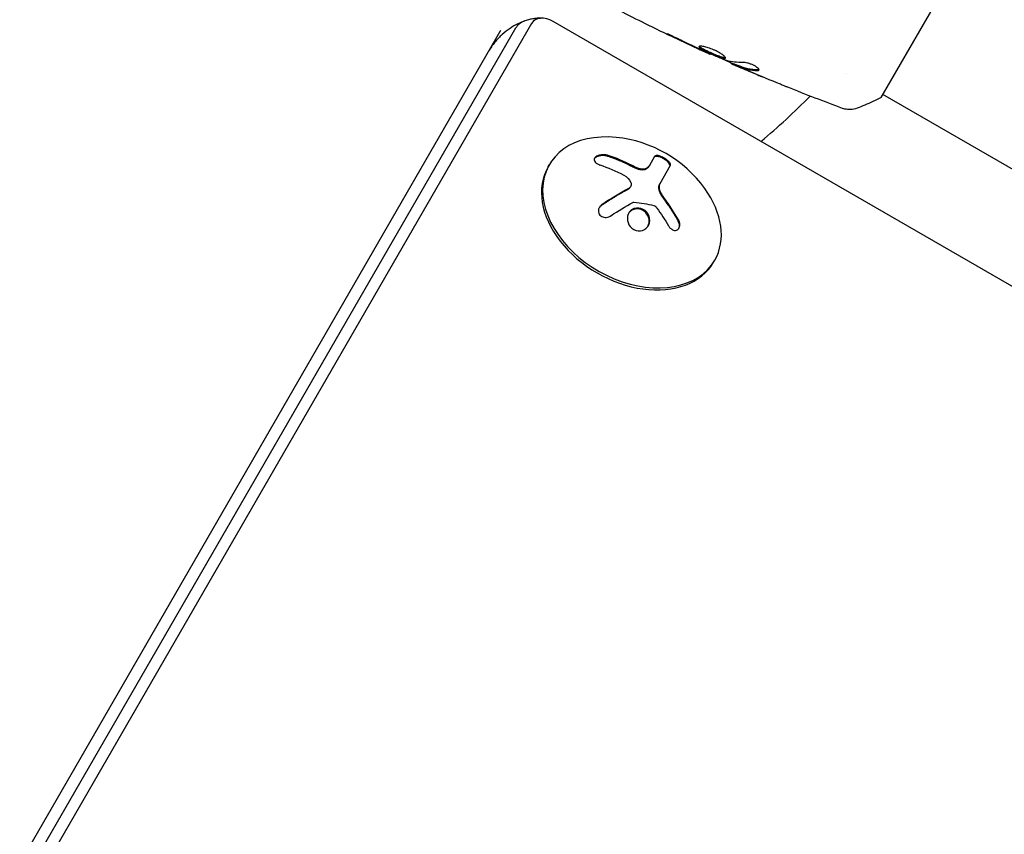
# Model space of a CAD drawing. Units: millimetres. Extents: x -5258 to 6782, y -3570 to 3675.
# Drawn here: x 2659 to 2803, y 760 to 880 of the extents above; entities that cross this region are included whole.
import ezdxf

# ---------------------------------------------------------------- set-up
doc = ezdxf.new("R2010")
doc.units = ezdxf.units.MM
doc.header["$LTSCALE"] = 20
doc.linetypes.add('HIDDEN', pattern=[9.525, 6.35, -3.175])
for name, color, linetype in [('2d', 230, 'Continuous'), ('EN-Free_Space', 10, 'HIDDEN'), ('EN-Free_Space_Hatch', 10, 'HIDDEN'), ('EN-Safetyzone', 93, 'HIDDEN')]:
    doc.layers.add(name, color=color, linetype=linetype)

msp = doc.modelspace()

# ---------------------------------------------------------------- hatches: boundary and pattern name
at = {"layer": 'EN-Free_Space_Hatch'}
h = msp.add_hatch(dxfattribs=at)
h.set_pattern_fill('ANSI31', color=256, scale=100, angle=60)
h.set_pattern_definition([(105, (3101.04, -541), (-306.68, -82.175), [])])
edge = h.paths.add_edge_path()
edge.add_arc((3371.7, -72.58), 1000, 60, 240, ccw=False)
edge.add_line((3871.7, 793.45), (5648.15, -232.18))
edge.add_arc((5148.15, -1098.21), 1000, -120, 60, ccw=False)
edge.add_line((4648.15, -1964.23), (2871.7, -938.6))

# ---------------------------------------------------------------- linework, layer by layer
at = {"layer": '2d'}
for p, q in [((2785.32, 868.15), (2804.82, 901.93)), ((2734.08, 879.02), (2493.1, 461.63)), ((3131.16, 651.89), (2737.26, 879.31)), ((2729.55, 877.96), (2490.16, 463.33)), ((2731.76, 878.32), (2491.66, 462.46)), ((2760.3, 874.55), (2760.27, 874.49)), ((2763.32, 873.24), (2763.28, 873.17)), ((2764.3, 872.86), (2764.25, 872.77)), ((2780.24, 871.66), (2780.24, 871.66)), ((3152.79, 656.57), (2785.57, 868.59)), ((2752.13, 859.52), (2751.36, 858.18)), ((2736.51, 858.02), (2736.69, 858.32)), ((2754.42, 858.18), (2752.87, 855.5)), ((2748.62, 855.12), (2748.55, 855)), ((2760.76, 844.02), (2760.94, 844.32))]:
    msp.add_line(p, q, dxfattribs=at)
for centre, radius, start, end in [((2705, 937.04), 98, 309.7842, 315.5122), ((2744.63, 844.08), 18.33, 35.8721, 84.1279)]:
    msp.add_arc(centre, radius, start, end, dxfattribs=at)
for centre, major_axis, start_param, end_param in [((2735.45, 876.18), (-3.69, 2.13), -0.555826, 0), ((2735.45, 876.18), (-3.69, 2.13), -0.555826, 0), ((2736.34, 877.71), (-2.26, 1.3), -1.570796, 0), ((2748.81, 851.32), (-12.12, 7), -1.006154, 3.141593), ((2748.64, 851.02), (-12.12, 7), 0, 3.141593), ((2748.81, 851.32), (12.12, -7), 0, 1.006154)]:
    msp.add_ellipse(centre, major_axis=major_axis, ratio=0.707107, start_param=start_param, end_param=end_param, dxfattribs=at)
at = {"layer": '2d', "extrusion": (0, 0, -1)}
for centre, major_axis, ratio, start_param, end_param in [((2744.21, 843.62), (13.47, -12.4), 0.698401, -2.150211, -1.928314), ((2743.68, 843.52), (9.25, -15.75), 0.656223, -1.726025, -1.556574)]:
    msp.add_ellipse(centre, major_axis=major_axis, ratio=ratio, start_param=start_param, end_param=end_param, dxfattribs=at)
at = {"layer": '2d'}
for points, knots in [([(2760.27, 874.49), (2757.25, 875.85), (2754.25, 877.26), (2748.75, 879.96), (2746.23, 881.24), (2743.74, 882.56)], [0, 0, 0, 0, 10.001335, 10.001335, 18.519664, 18.519664, 18.519664, 18.519664]), ([(2733.11, 879.37), (2732.78, 879.26), (2732.43, 879.12), (2731.7, 878.76), (2731.32, 878.55), (2730.55, 878.03), (2730.16, 877.73), (2729.41, 877.05), (2729.05, 876.67), (2728.37, 875.83), (2728.06, 875.37), (2727.78, 874.9)], [5.7273596, 5.7273596, 5.7273596, 5.7273596, 5.8385248, 5.8385248, 5.9496899, 5.9496899, 6.060855, 6.060855, 6.1720202, 6.1720202, 6.2831853, 6.2831853, 6.2831853, 6.2831853]), ([(2735.79, 879.77), (2735.67, 879.78), (2735.54, 879.78), (2735.26, 879.78), (2735.1, 879.77), (2734.77, 879.75), (2734.59, 879.73), (2734.21, 879.67), (2734.01, 879.63), (2733.58, 879.52), (2733.35, 879.46), (2733.11, 879.37)], [5.3245851, 5.3245851, 5.3245851, 5.3245851, 5.40514, 5.40514, 5.4856949, 5.4856949, 5.5662498, 5.5662498, 5.6468047, 5.6468047, 5.7273596, 5.7273596, 5.7273596, 5.7273596]), ([(2755.61, 876.73), (2755.46, 876.8), (2755.3, 876.88), (2755.05, 876.99), (2754.97, 877.03), (2754.81, 877.1), (2754.74, 877.14), (2754.51, 877.24), (2754.37, 877.31), (2754.14, 877.41), (2754.05, 877.45), (2753.92, 877.5), (2753.89, 877.52), (2753.88, 877.51), (2753.89, 877.51), (2753.92, 877.49), (2753.94, 877.48), (2754.1, 877.4), (2754.34, 877.28), (2754.64, 877.13)], [0, 0, 0, 0, 0.000535625, 0.000535625, 0.000803438, 0.000803438, 0.001071251, 0.001071251, 0.001606876, 0.001606876, 0.002142502, 0.002142502, 0.002678127, 0.002678127, 0.00294594, 0.00294594, 0.003213752, 0.003213752, 0.004285003, 0.004285003, 0.004285003, 0.004285003]), ([(2758.63, 875.63), (2758.62, 875.61), (2758.62, 875.59), (2758.65, 875.53), (2758.68, 875.5), (2758.8, 875.4), (2758.93, 875.31), (2759.19, 875.17), (2759.28, 875.12), (2759.49, 875.01), (2759.59, 874.95), (2759.83, 874.84), (2759.95, 874.78), (2760.19, 874.67), (2760.32, 874.61), (2760.57, 874.5), (2760.7, 874.45), (2760.95, 874.34), (2761.07, 874.29), (2761.31, 874.2), (2761.42, 874.15), (2761.64, 874.07), (2761.74, 874.04), (2762.02, 873.95), (2762.18, 873.91), (2762.41, 873.89), (2762.48, 873.9), (2762.5, 873.94)], [0.006652238, 0.006652238, 0.006652238, 0.006652238, 0.007065568, 0.007065568, 0.007478898, 0.007478898, 0.008305558, 0.008305558, 0.008718887, 0.008718887, 0.009132217, 0.009132217, 0.009545547, 0.009545547, 0.009958877, 0.009958877, 0.010372206, 0.010372206, 0.010785536, 0.010785536, 0.011198866, 0.011198866, 0.011612196, 0.011612196, 0.012438855, 0.012438855, 0.013265515, 0.013265515, 0.013265515, 0.013265515]), ([(2762.5, 873.94), (2762.51, 873.96), (2762.51, 873.99), (2762.49, 874.05), (2762.46, 874.09), (2762.39, 874.17), (2762.34, 874.22), (2762.23, 874.33), (2762.15, 874.38), (2761.99, 874.5), (2761.91, 874.56), (2761.71, 874.68), (2761.6, 874.74), (2761.37, 874.87), (2761.25, 874.93), (2761.01, 875.05), (2760.88, 875.1), (2760.62, 875.21), (2760.49, 875.26), (2760.24, 875.36), (2760.11, 875.4), (2759.74, 875.52), (2759.52, 875.58), (2759.22, 875.64), (2759.13, 875.66), (2758.97, 875.68), (2758.9, 875.68), (2758.78, 875.68), (2758.73, 875.68), (2758.66, 875.66), (2758.64, 875.65), (2758.63, 875.63)], [0, 0, 0, 0, 0.000415765, 0.000415765, 0.00083153, 0.00083153, 0.001247295, 0.001247295, 0.00166306, 0.00166306, 0.002078825, 0.002078825, 0.002494589, 0.002494589, 0.002910354, 0.002910354, 0.003326119, 0.003326119, 0.003741884, 0.003741884, 0.004157649, 0.004157649, 0.004989179, 0.004989179, 0.005404944, 0.005404944, 0.005820709, 0.005820709, 0.006236474, 0.006236474, 0.006652238, 0.006652238, 0.006652238, 0.006652238]), ([(2762.51, 873.99), (2762.5, 873.99), (2762.49, 873.99), (2762.45, 873.98), (2762.4, 873.98), (2762.29, 873.99), (2762.22, 874), (2762.07, 874.04), (2761.98, 874.06), (2761.8, 874.12), (2761.69, 874.16), (2761.48, 874.24), (2761.36, 874.28), (2761.01, 874.42), (2760.75, 874.53), (2760.37, 874.7), (2760.25, 874.76), (2760, 874.87), (2759.88, 874.93), (2759.65, 875.04), (2759.54, 875.1), (2759.33, 875.2), (2759.24, 875.25), (2758.98, 875.4), (2758.85, 875.49), (2758.73, 875.59), (2758.7, 875.62), (2758.68, 875.65), (2758.68, 875.66), (2758.68, 875.67)], [0.00030701, 0.00030701, 0.00030701, 0.00030701, 0.000413434, 0.000413434, 0.000826868, 0.000826868, 0.001240303, 0.001240303, 0.001653737, 0.001653737, 0.002067171, 0.002067171, 0.002480605, 0.002480605, 0.003307474, 0.003307474, 0.003720908, 0.003720908, 0.004134342, 0.004134342, 0.004547777, 0.004547777, 0.004961211, 0.004961211, 0.005788079, 0.005788079, 0.006201514, 0.006201514, 0.006283371, 0.006283371, 0.006283371, 0.006283371]), ([(2759.25, 874.96), (2759.41, 874.89), (2759.55, 874.82), (2759.8, 874.71), (2759.91, 874.66), (2760.08, 874.58), (2760.15, 874.54), (2760.24, 874.5), (2760.27, 874.49), (2760.27, 874.49)], [0, 0, 0, 0, 0.000630096, 0.000630096, 0.001260193, 0.001260193, 0.001890289, 0.001890289, 0.002520386, 0.002520386, 0.002520386, 0.002520386]), ([(2762.52, 873.62), (2761.98, 873.83), (2761.45, 874.05), (2760.4, 874.5), (2759.87, 874.74), (2759.35, 874.97)], [0, 0, 0, 0, 0.001910154, 0.001910154, 0.003820307, 0.003820307, 0.003820307, 0.003820307]), ([(2764.29, 872.83), (2763.7, 873.08), (2763.11, 873.34), (2762.32, 873.68), (2762.12, 873.77), (2761.92, 873.86)], [8.06827, 8.06827, 8.06827, 8.06827, 10.001335, 10.001335, 10.671994, 10.671994, 10.671994, 10.671994]), ([(2763.43, 873.1), (2763.46, 873.08), (2763.52, 873.05), (2763.69, 872.98), (2763.79, 872.94), (2764.14, 872.78), (2764.44, 872.65), (2764.76, 872.52)], [0, 0, 0, 0, 0.000502775, 0.000502775, 0.001005549, 0.001005549, 0.002011098, 0.002011098, 0.002011098, 0.002011098]), ([(2767.41, 872.19), (2767.42, 872.22), (2767.42, 872.26), (2767.36, 872.36), (2767.31, 872.42), (2767.17, 872.54), (2767.08, 872.61), (2766.86, 872.75), (2766.74, 872.82), (2766.47, 872.95), (2766.32, 873.01), (2766.04, 873.12), (2765.89, 873.16), (2765.62, 873.23), (2765.49, 873.26), (2765.27, 873.29), (2765.17, 873.3), (2765.08, 873.3)], [0.000672322, 0.000672322, 0.000672322, 0.000672322, 0.001130161, 0.001130161, 0.001588, 0.001588, 0.002045839, 0.002045839, 0.002503678, 0.002503678, 0.002961518, 0.002961518, 0.003419357, 0.003419357, 0.003877196, 0.003877196, 0.004335035, 0.004335035, 0.004335035, 0.004335035]), ([(2764.57, 872.62), (2764.48, 872.65), (2764.42, 872.69), (2764.31, 872.73), (2764.28, 872.75), (2764.23, 872.78), (2764.28, 872.77), (2764.4, 872.72)], [0, 0, 0, 0, 0.000405419, 0.000405419, 0.000810838, 0.000810838, 0.001621676, 0.001621676, 0.001621676, 0.001621676]), ([(2764.45, 872.81), (2764.39, 872.83), (2764.35, 872.84), (2764.31, 872.86), (2764.3, 872.86), (2764.3, 872.86)], [0, 0, 0, 0, 0.0004054221, 0.0004054221, 0.0006379335, 0.0006379335, 0.0006379335, 0.0006379335]), ([(2764.4, 872.72), (2764.61, 872.64), (2764.83, 872.55), (2765.27, 872.4), (2765.5, 872.34), (2766.2, 872.19), (2766.68, 872.13), (2767.19, 872.12)], [0, 0, 0, 0, 0.001485171, 0.001485171, 0.002970341, 0.002970341, 0.005940682, 0.005940682, 0.005940682, 0.005940682]), ([(2767.24, 872.21), (2766.73, 872.22), (2766.25, 872.28), (2765.55, 872.43), (2765.32, 872.49), (2764.88, 872.64), (2764.67, 872.72), (2764.45, 872.81)], [0, 0, 0, 0, 0.002970524, 0.002970524, 0.004455786, 0.004455786, 0.005941048, 0.005941048, 0.005941048, 0.005941048]), ([(2766.19, 871.91), (2765.88, 872.04), (2765.58, 872.17), (2765.03, 872.41), (2764.78, 872.52), (2764.57, 872.62)], [0, 0, 0, 0, 0.001015532, 0.001015532, 0.002031065, 0.002031065, 0.002031065, 0.002031065]), ([(2767.19, 872.12), (2767.25, 872.12), (2767.29, 872.12), (2767.37, 872.15), (2767.39, 872.16), (2767.41, 872.19)], [0, 0, 0, 0, 0.0003361609, 0.0003361609, 0.0006723218, 0.0006723218, 0.0006723218, 0.0006723218]), ([(2771.63, 869.66), (2771.6, 869.67), (2771.55, 869.69), (2771.45, 869.73), (2771.38, 869.76), (2771.24, 869.82), (2771.16, 869.85), (2770.93, 869.94), (2770.75, 870.01), (2770.57, 870.09)], [0.003802953, 0.003802953, 0.003802953, 0.003802953, 0.004028258, 0.004028258, 0.004321052, 0.004321052, 0.004613847, 0.004613847, 0.005199436, 0.005199436, 0.005199436, 0.005199436]), ([(2785.32, 868.15), (2784.53, 867.75), (2783.72, 867.38), (2782.54, 866.88), (2782.17, 866.73), (2781.8, 866.59)], [0, 0, 0, 0, 2.660887, 2.660887, 3.904745, 3.904745, 3.904745, 3.904745]), ([(2781.8, 866.59), (2781.5, 866.47), (2781.17, 866.4), (2780.69, 866.38), (2780.53, 866.39), (2780.25, 866.42), (2780.13, 866.44), (2779.89, 866.5), (2779.77, 866.53), (2779.67, 866.57)], [0, 0, 0, 0, 0.971802, 0.971802, 1.448447, 1.448447, 1.834818, 1.834818, 2.252163, 2.252163, 2.252163, 2.252163]), ([(2745.34, 859.65), (2745.19, 859.7), (2745.02, 859.74), (2744.84, 859.75), (2744.67, 859.77), (2744.48, 859.77), (2744.31, 859.75), (2744.15, 859.73), (2743.98, 859.69), (2743.84, 859.64), (2743.72, 859.59), (2743.6, 859.53), (2743.51, 859.46), (2743.43, 859.4), (2743.37, 859.32), (2743.33, 859.25), (2743.29, 859.17), (2743.27, 859.09), (2743.27, 859.01), (2743.28, 858.93), (2743.31, 858.85), (2743.35, 858.77), (2743.41, 858.69), (2743.48, 858.61), (2743.57, 858.53), (2743.68, 858.46), (2743.8, 858.39), (2743.94, 858.33), (2743.99, 858.31), (2744.03, 858.3), (2744.08, 858.28)], [0, 0, 0, 0, 0.120796, 0.120796, 0.120796, 0.242046, 0.242046, 0.242046, 0.356333, 0.356333, 0.356333, 0.459168, 0.459168, 0.459168, 0.553739, 0.553739, 0.553739, 0.646543, 0.646543, 0.646543, 0.743592, 0.743592, 0.743592, 0.848997, 0.848997, 0.848997, 0.964083, 0.964083, 0.964083, 1, 1, 1, 1]), ([(2745.27, 859.53), (2745.11, 859.58), (2744.93, 859.62), (2744.57, 859.65), (2744.38, 859.65), (2744.03, 859.6), (2743.85, 859.55), (2743.56, 859.43), (2743.43, 859.35), (2743.33, 859.24), (2743.32, 859.22), (2743.31, 859.2)], [0, 0, 0, 0, 0.125, 0.125, 0.25, 0.25, 0.375, 0.375, 0.5, 0.5, 0.520497, 0.520497, 0.520497, 0.520497]), ([(2748.66, 858.11), (2748.59, 858.15), (2748.49, 858.2), (2748.37, 858.26), (2748.32, 858.29), (2748.28, 858.31), (2748.26, 858.32), (2748.18, 858.36), (2748.07, 858.41), (2747.95, 858.47), (2747.89, 858.49), (2747.86, 858.51), (2747.84, 858.52), (2747.75, 858.56), (2747.65, 858.61), (2747.53, 858.66), (2747.47, 858.69), (2747.44, 858.7), (2747.42, 858.71), (2747.33, 858.75), (2747.23, 858.79), (2747.1, 858.85), (2747.05, 858.87), (2747.01, 858.89), (2746.99, 858.89), (2746.91, 858.93), (2746.8, 858.97), (2746.68, 859.02), (2746.62, 859.04), (2746.59, 859.06), (2746.57, 859.07), (2746.48, 859.1), (2746.38, 859.14), (2746.25, 859.19), (2746.2, 859.21), (2746.16, 859.22), (2746.14, 859.23), (2745.86, 859.33), (2745.58, 859.43), (2745.27, 859.53)], [0, 0, 0, 0, 0.0625, 0.09375, 0.109375, 0.109375, 0.125, 0.125, 0.1875, 0.21875, 0.234375, 0.234375, 0.25, 0.25, 0.3125, 0.34375, 0.359375, 0.359375, 0.375, 0.375, 0.4375, 0.46875, 0.484375, 0.484375, 0.5, 0.5, 0.5625, 0.59375, 0.609375, 0.609375, 0.625, 0.625, 0.6875, 0.71875, 0.734375, 0.734375, 0.75, 0.75, 1, 1, 1, 1]), ([(2754.35, 858.06), (2754.38, 858.12), (2754.39, 858.19), (2754.34, 858.35), (2754.29, 858.45), (2754.13, 858.65), (2754.03, 858.76), (2753.77, 858.97), (2753.62, 859.07), (2753.3, 859.26), (2753.14, 859.34), (2752.83, 859.46), (2752.68, 859.5), (2752.43, 859.53), (2752.32, 859.53), (2752.15, 859.49), (2752.1, 859.45), (2752.06, 859.4)], [0, 0, 0, 0, 0.125, 0.125, 0.25, 0.25, 0.375, 0.375, 0.5, 0.5, 0.625, 0.625, 0.75, 0.75, 0.875, 0.875, 1, 1, 1, 1]), ([(2754.42, 858.18), (2754.45, 858.24), (2754.46, 858.31), (2754.44, 858.39), (2754.42, 858.47), (2754.37, 858.56), (2754.29, 858.65), (2754.22, 858.75), (2754.13, 858.85), (2754.02, 858.94), (2753.91, 859.03), (2753.79, 859.12), (2753.67, 859.2), (2753.55, 859.28), (2753.43, 859.35), (2753.31, 859.41), (2753.19, 859.46), (2753.07, 859.51), (2752.96, 859.55), (2752.84, 859.59), (2752.73, 859.62), (2752.64, 859.64), (2752.53, 859.65), (2752.44, 859.66), (2752.36, 859.65), (2752.28, 859.63), (2752.21, 859.61), (2752.17, 859.56), (2752.15, 859.55), (2752.14, 859.54), (2752.13, 859.52)], [0, 0, 0, 0, 0.12144, 0.12144, 0.12144, 0.243283, 0.243283, 0.243283, 0.358856, 0.358856, 0.358856, 0.462986, 0.462986, 0.462986, 0.558085, 0.558085, 0.558085, 0.650496, 0.650496, 0.650496, 0.746429, 0.746429, 0.746429, 0.850305, 0.850305, 0.850305, 0.963913, 0.963913, 0.963913, 1, 1, 1, 1]), ([(2749.58, 857.69), (2749.54, 857.71), (2749.5, 857.72), (2749.42, 857.76), (2749.38, 857.77), (2749.31, 857.81), (2749.27, 857.82), (2749.19, 857.86), (2749.15, 857.88), (2749.07, 857.91), (2749.04, 857.93), (2748.96, 857.96), (2748.92, 857.98), (2748.81, 858.04), (2748.74, 858.08), (2748.66, 858.11)], [0, 0, 0, 0, 0.125, 0.125, 0.25, 0.25, 0.375, 0.375, 0.5, 0.5, 0.625, 0.625, 0.75, 0.75, 1, 1, 1, 1]), ([(2750.92, 857.69), (2750.86, 857.64), (2750.77, 857.6), (2750.58, 857.54), (2750.47, 857.53), (2750.23, 857.53), (2750.1, 857.54), (2749.84, 857.6), (2749.71, 857.64), (2749.58, 857.69)], [0, 0, 0, 0, 0.25, 0.25, 0.5, 0.5, 0.75, 0.75, 1, 1, 1, 1]), ([(2750.99, 857.81), (2750.93, 857.76), (2750.84, 857.72), (2750.74, 857.69), (2750.64, 857.66), (2750.52, 857.65), (2750.39, 857.65), (2750.27, 857.65), (2750.13, 857.67), (2750, 857.7), (2749.88, 857.73), (2749.76, 857.77), (2749.65, 857.81)], [0, 0, 0, 0, 0.2593, 0.2593, 0.2593, 0.519012, 0.519012, 0.519012, 0.774897, 0.774897, 0.774897, 1, 1, 1, 1]), ([(2751.36, 858.18), (2751.35, 858.16), (2751.33, 858.12), (2751.3, 858.09), (2751.29, 858.07), (2751.28, 858.06), (2751.26, 858.03), (2751.23, 858), (2751.21, 857.96), (2751.19, 857.94), (2751.18, 857.93), (2751.16, 857.9), (2751.13, 857.87), (2751.1, 857.84), (2751.08, 857.82), (2751.07, 857.81), (2751.01, 857.76), (2750.97, 857.73), (2750.92, 857.69)], [0, 0, 0, 0, 0.125, 0.1875, 0.1875, 0.25, 0.25, 0.375, 0.4375, 0.4375, 0.5, 0.5, 0.625, 0.6875, 0.6875, 0.75, 0.75, 1, 1, 1, 1]), ([(2748.64, 855.72), (2748.68, 855.63), (2748.7, 855.54), (2748.71, 855.45), (2748.71, 855.36), (2748.69, 855.27), (2748.65, 855.18), (2748.62, 855.1), (2748.56, 855.02), (2748.49, 854.96), (2748.44, 854.91), (2748.38, 854.87), (2748.32, 854.84)], [0, 0, 0, 0, 0.26951, 0.26951, 0.26951, 0.539189, 0.539189, 0.539189, 0.809594, 0.809594, 0.809594, 1, 1, 1, 1]), ([(2748.24, 854.71), (2748.21, 854.69), (2748.15, 854.66), (2748.09, 854.63), (2748.05, 854.61), (2748.02, 854.59), (2747.97, 854.56), (2747.91, 854.53), (2747.84, 854.49), (2747.81, 854.47), (2747.79, 854.46), (2747.77, 854.46), (2747.69, 854.41), (2747.61, 854.37), (2747.49, 854.3), (2747.43, 854.26), (2747.36, 854.22), (2747.33, 854.2), (2747.3, 854.19), (2747.29, 854.18), (2747.21, 854.14), (2747.13, 854.09), (2747.01, 854.02), (2746.94, 853.98), (2746.87, 853.94), (2746.84, 853.92), (2746.82, 853.91), (2746.8, 853.9), (2746.72, 853.85), (2746.6, 853.78), (2746.45, 853.69), (2746.38, 853.65), (2746.35, 853.63), (2746.33, 853.61), (2746.31, 853.61), (2746.23, 853.55), (2746.11, 853.48), (2745.96, 853.39), (2745.89, 853.34), (2745.86, 853.32), (2745.83, 853.31), (2745.82, 853.3), (2745.73, 853.25), (2745.61, 853.17), (2745.47, 853.08), (2745.39, 853.03), (2745.36, 853.01), (2745.34, 852.99), (2745.33, 852.99), (2745.24, 852.93), (2745.12, 852.85), (2744.97, 852.75), (2744.91, 852.71), (2744.86, 852.68), (2744.84, 852.67), (2744.66, 852.55), (2744.5, 852.44), (2744.32, 852.32)], [0, 0, 0, 0, 0.03125, 0.046875, 0.046875, 0.0625, 0.0625, 0.09375, 0.109375, 0.117187, 0.117187, 0.125, 0.125, 0.1875, 0.1875, 0.21875, 0.234375, 0.242187, 0.242187, 0.25, 0.25, 0.3125, 0.3125, 0.34375, 0.359375, 0.367187, 0.367187, 0.375, 0.375, 0.4375, 0.46875, 0.484375, 0.492187, 0.492187, 0.5, 0.5, 0.5625, 0.59375, 0.609375, 0.617187, 0.617187, 0.625, 0.625, 0.6875, 0.71875, 0.734375, 0.742187, 0.742187, 0.75, 0.75, 0.8125, 0.84375, 0.859375, 0.859375, 0.875, 0.875, 1, 1, 1, 1]), ([(2748.55, 855), (2748.53, 854.96), (2748.5, 854.92), (2748.43, 854.85), (2748.4, 854.82), (2748.33, 854.76), (2748.29, 854.74), (2748.24, 854.71)], [0.6050512, 0.6050512, 0.6050512, 0.6050512, 0.75, 0.75, 0.875, 0.875, 1, 1, 1, 1]), ([(2753.03, 853.97), (2753.01, 854.01), (2752.99, 854.04), (2752.95, 854.12), (2752.94, 854.15), (2752.89, 854.26), (2752.86, 854.33), (2752.79, 854.54), (2752.76, 854.67), (2752.74, 854.94), (2752.74, 855.06), (2752.77, 855.24), (2752.78, 855.3), (2752.82, 855.4), (2752.84, 855.45), (2752.87, 855.5)], [0, 0, 0, 0, 0.0625, 0.0625, 0.125, 0.125, 0.25, 0.25, 0.5, 0.5, 0.75, 0.75, 0.875, 0.875, 1, 1, 1, 1]), ([(2748.93, 852.79), (2748.95, 852.8), (2748.98, 852.81), (2749.02, 852.82), (2749.04, 852.82), (2749.07, 852.82), (2749.1, 852.82)], [0, 0, 0, 0, 0.541586, 0.541586, 0.541586, 1, 1, 1, 1]), ([(2753.54, 853.19), (2753.49, 853.25), (2753.45, 853.31), (2753.38, 853.41), (2753.34, 853.47), (2753.23, 853.64), (2753.15, 853.75), (2753.09, 853.87)], [0, 0, 0, 0, 0.2166442, 0.2166442, 0.4332885, 0.4332885, 0.866577, 0.866577, 0.866577, 0.866577]), ([(2755.55, 850.11), (2755.47, 850.25), (2755.39, 850.39), (2755.27, 850.59), (2755.21, 850.69), (2755.15, 850.8), (2755.12, 850.85), (2755.1, 850.88), (2755.09, 850.89), (2755.04, 850.98), (2754.98, 851.08), (2754.91, 851.19), (2754.88, 851.24), (2754.86, 851.27), (2754.85, 851.28), (2754.8, 851.37), (2754.73, 851.47), (2754.66, 851.58), (2754.63, 851.63), (2754.61, 851.66), (2754.6, 851.67), (2754.55, 851.76), (2754.48, 851.85), (2754.41, 851.96), (2754.38, 852.01), (2754.36, 852.04), (2754.35, 852.06), (2754.29, 852.14), (2754.22, 852.24), (2754.15, 852.35), (2754.12, 852.39), (2754.1, 852.42), (2754.09, 852.43), (2754.03, 852.52), (2753.96, 852.61), (2753.88, 852.72), (2753.85, 852.77), (2753.83, 852.8), (2753.82, 852.81), (2753.81, 852.82), (2753.71, 852.96), (2753.62, 853.08), (2753.54, 853.19)], [0, 0, 0, 0, 0.125, 0.125, 0.1875, 0.21875, 0.234375, 0.234375, 0.25, 0.25, 0.3125, 0.34375, 0.359375, 0.359375, 0.375, 0.375, 0.4375, 0.46875, 0.484375, 0.484375, 0.5, 0.5, 0.5625, 0.59375, 0.609375, 0.609375, 0.625, 0.625, 0.6875, 0.71875, 0.734375, 0.734375, 0.75, 0.75, 0.8125, 0.84375, 0.859375, 0.867187, 0.867187, 0.875, 0.875, 1, 1, 1, 1]), ([(2744.39, 852.44), (2744.28, 852.36), (2744.17, 852.26), (2744.09, 852.15), (2744.01, 852.04), (2743.94, 851.91), (2743.91, 851.78), (2743.88, 851.65), (2743.87, 851.52), (2743.89, 851.39), (2743.91, 851.27), (2743.95, 851.16), (2744.01, 851.06), (2744.07, 850.97), (2744.15, 850.88), (2744.24, 850.81), (2744.32, 850.75), (2744.42, 850.69), (2744.52, 850.66), (2744.63, 850.62), (2744.75, 850.59), (2744.86, 850.59), (2744.98, 850.58), (2745.11, 850.59), (2745.23, 850.61), (2745.37, 850.64), (2745.5, 850.69), (2745.61, 850.76), (2745.65, 850.77), (2745.68, 850.79), (2745.71, 850.82)], [0, 0, 0, 0, 0.123267, 0.123267, 0.123267, 0.246944, 0.246944, 0.246944, 0.364412, 0.364412, 0.364412, 0.469764, 0.469764, 0.469764, 0.565076, 0.565076, 0.565076, 0.656937, 0.656937, 0.656937, 0.751946, 0.751946, 0.751946, 0.854928, 0.854928, 0.854928, 0.968152, 0.968152, 0.968152, 1, 1, 1, 1]), ([(2744.32, 852.32), (2744.2, 852.24), (2744.1, 852.14), (2744, 852.01), (2744, 852), (2743.99, 851.98)], [0, 0, 0, 0, 0.125, 0.125, 0.1393227, 0.1393227, 0.1393227, 0.1393227]), ([(2749.46, 851.96), (2749.03, 851.91), (2748.65, 851.68), (2748.18, 851.01), (2748.08, 850.58), (2748.21, 849.71), (2748.44, 849.29), (2749.16, 848.7), (2749.62, 848.56), (2750.06, 848.62)], [0.5, 0.5, 0.5, 0.5, 0.625, 0.625, 0.75, 0.75, 0.875, 0.875, 1, 1, 1, 1]), ([(2749.39, 851.84), (2749.29, 851.83), (2749.18, 851.8), (2748.98, 851.74), (2748.88, 851.69), (2748.71, 851.59), (2748.62, 851.52), (2748.51, 851.42), (2748.47, 851.38), (2748.41, 851.31), (2748.37, 851.27), (2748.33, 851.21), (2748.32, 851.19), (2748.3, 851.16)], [0.5, 0.5, 0.5, 0.5, 0.53125, 0.53125, 0.5625, 0.5625, 0.59375, 0.59375, 0.609375, 0.609375, 0.625, 0.625, 0.632412, 0.632412, 0.632412, 0.632412]), ([(2751.15, 849.3), (2751.16, 849.33), (2751.18, 849.36), (2751.23, 849.48), (2751.27, 849.58), (2751.3, 849.73), (2751.31, 849.78), (2751.32, 849.89), (2751.33, 849.94), (2751.33, 850.1), (2751.33, 850.21), (2751.29, 850.42), (2751.27, 850.53), (2751.19, 850.74), (2751.15, 850.84), (2751.03, 851.04), (2750.97, 851.13), (2750.82, 851.31), (2750.74, 851.39), (2750.47, 851.6), (2750.27, 851.71), (2749.94, 851.81), (2749.83, 851.83), (2749.61, 851.85), (2749.5, 851.85), (2749.39, 851.84)], [0.14692, 0.14692, 0.14692, 0.14692, 0.15625, 0.15625, 0.1875, 0.1875, 0.203125, 0.203125, 0.21875, 0.21875, 0.25, 0.25, 0.28125, 0.28125, 0.3125, 0.3125, 0.34375, 0.34375, 0.375, 0.375, 0.4375, 0.4375, 0.46875, 0.46875, 0.5, 0.5, 0.5, 0.5]), ([(2750.06, 848.62), (2750.49, 848.67), (2750.87, 848.9), (2751.35, 849.57), (2751.45, 850.01), (2751.32, 850.87), (2751.08, 851.29), (2750.36, 851.87), (2749.89, 852.01), (2749.46, 851.96)], [0, 0, 0, 0, 0.125, 0.125, 0.25, 0.25, 0.375, 0.375, 0.5, 0.5, 0.5, 0.5]), ([(2752.01, 852.33), (2752.06, 852.32), (2752.11, 852.3), (2752.15, 852.27), (2752.2, 852.25), (2752.24, 852.21), (2752.28, 852.18), (2752.29, 852.17), (2752.3, 852.16), (2752.31, 852.15)], [0, 0, 0, 0, 0.444984, 0.444984, 0.444984, 0.890124, 0.890124, 0.890124, 1, 1, 1, 1]), ([(2754.15, 849.37), (2754.22, 849.25), (2754.3, 849.13), (2754.4, 849.03), (2754.5, 848.94), (2754.61, 848.85), (2754.72, 848.79), (2754.83, 848.73), (2754.94, 848.7), (2755.05, 848.68), (2755.16, 848.67), (2755.26, 848.68), (2755.35, 848.71), (2755.44, 848.74), (2755.52, 848.79), (2755.58, 848.85), (2755.65, 848.92), (2755.7, 849), (2755.74, 849.08), (2755.78, 849.18), (2755.81, 849.28), (2755.82, 849.39), (2755.83, 849.5), (2755.82, 849.62), (2755.8, 849.74), (2755.77, 849.87), (2755.73, 850), (2755.67, 850.13), (2755.66, 850.16), (2755.64, 850.2), (2755.62, 850.23)], [0, 0, 0, 0, 0.117688, 0.117688, 0.117688, 0.23572, 0.23572, 0.23572, 0.348983, 0.348983, 0.348983, 0.453941, 0.453941, 0.453941, 0.55245, 0.55245, 0.55245, 0.649106, 0.649106, 0.649106, 0.748614, 0.748614, 0.748614, 0.85433, 0.85433, 0.85433, 0.967387, 0.967387, 0.967387, 1, 1, 1, 1]), ([(2755.66, 848.95), (2755.71, 849.04), (2755.74, 849.15), (2755.76, 849.4), (2755.75, 849.55), (2755.68, 849.84), (2755.62, 849.98), (2755.55, 850.11)], [0.6441111, 0.6441111, 0.6441111, 0.6441111, 0.75, 0.75, 0.875, 0.875, 1, 1, 1, 1])]:
    msp.add_open_spline(points, degree=3, knots=knots, dxfattribs=at)
for points in [[(2754.64, 877.13), (2755.86, 876.54), (2757.09, 875.96), (2758.32, 875.39)], [(2758.69, 875.27), (2757.66, 875.75), (2756.63, 876.23), (2755.61, 876.73)], [(2758.32, 875.39), (2758.65, 875.24), (2758.96, 875.09), (2759.25, 874.96)], [(2758.95, 875.15), (2758.86, 875.19), (2758.78, 875.23), (2758.69, 875.27)], [(2759.35, 874.97), (2759.22, 875.02), (2759.08, 875.09), (2758.95, 875.15)], [(2760.27, 874.49), (2760.27, 874.49), (2760.27, 874.49), (2760.27, 874.49)], [(2762.67, 873.57), (2762.63, 873.58), (2762.58, 873.6), (2762.52, 873.62)], [(2765.08, 873.3), (2764.23, 873.27), (2763.42, 873.36), (2762.67, 873.57)], [(2763.28, 873.17), (2763.28, 873.17), (2763.33, 873.14), (2763.43, 873.1)], [(2764.76, 872.52), (2765.14, 872.35), (2765.53, 872.19), (2765.91, 872.02)], [(2765.91, 872.02), (2766.56, 871.75), (2767.22, 871.47), (2767.88, 871.2)], [(2770.57, 870.09), (2769.11, 870.68), (2767.65, 871.29), (2766.19, 871.91)], [(2767.42, 872.24), (2767.38, 872.22), (2767.32, 872.21), (2767.24, 872.21)], [(2779.67, 866.57), (2776.98, 867.56), (2774.3, 868.59), (2771.63, 869.66)], [(2748.73, 858.24), (2747.62, 858.81), (2746.48, 859.29), (2745.34, 859.65)], [(2749.65, 857.81), (2749.33, 857.94), (2749.03, 858.08), (2748.73, 858.24)], [(2751.43, 858.3), (2751.33, 858.12), (2751.18, 857.96), (2750.99, 857.81)], [(2747.6, 856.77), (2748.08, 856.52), (2748.45, 856.15), (2748.64, 855.72)], [(2753.1, 854.09), (2752.78, 854.66), (2752.72, 855.24), (2752.94, 855.62)], [(2748.32, 854.84), (2747.04, 854.15), (2745.72, 853.35), (2744.39, 852.44)], [(2745.71, 850.82), (2746.79, 851.54), (2747.87, 852.2), (2748.93, 852.79)], [(2749.1, 852.82), (2750.1, 852.71), (2751.07, 852.55), (2752.01, 852.33)], [(2753.09, 853.87), (2753.07, 853.9), (2753.05, 853.94), (2753.03, 853.97)], [(2753.16, 853.99), (2753.14, 854.02), (2753.12, 854.06), (2753.1, 854.09)], [(2753.61, 853.32), (2753.44, 853.54), (2753.29, 853.76), (2753.16, 853.99)], [(2755.62, 850.23), (2755.01, 851.31), (2754.34, 852.34), (2753.61, 853.32)], [(2752.31, 852.15), (2752.36, 852.08), (2752.41, 852.02), (2752.46, 851.95)]]:
    msp.add_open_spline(points, degree=3, dxfattribs=at)
at = {"layer": 'EN-Free_Space', "flags": 128}
msp.add_lwpolyline([(2871.7, -938.6, -1), (3871.7, 793.45), (5648.15, -232.18, -1), (4648.15, -1964.23)], format="xyb", close=True, dxfattribs=at)
at = {"layer": 'EN-Safetyzone', "flags": 128}
msp.add_lwpolyline([(-1021.22, -3493.61, 0.346346), (779.5, -2832.22), (779.5, -2832.22), (917.83, -2602), (1856.46, -2602, 0.21019), (3076.47, -2335.95), (4636.02, -2760.62, 0.340595), (6352.89, -2053.53), (6577.87, -1663.85, 0.340587), (6331.78, 176.52), (6111.1, 395.42, 0.781267), (875.66, 2459.64), (800.19, 2353.9, 0.092786), (436.79, 1571.66), (333.31, 1663.76, 0.323329), (-1418.61, 1842.79), (-1823.64, 1608.95, 0.05084), (-2071, 1430.41, 0.121513), (-2787.41, 1376.13), (-3481.94, 1777.11, 0.414214), (-4847.96, 1411.08), (-5123.96, 933.04, 0.414214), (-4757.94, -432.99), (-4063.41, -833.97, 0.213476), (-3344.9, -1826.16), (-2907.92, -2078.38, 0.110769), (-2514.55, -2631.57, 0.070369), (-2219.46, -2930.63, 0.156016), (-1428.05, -3387.55, 0.070418), (-1021.22, -3493.61)], format="xyb", dxfattribs=at)

doc.saveas('drawing.dxf')
